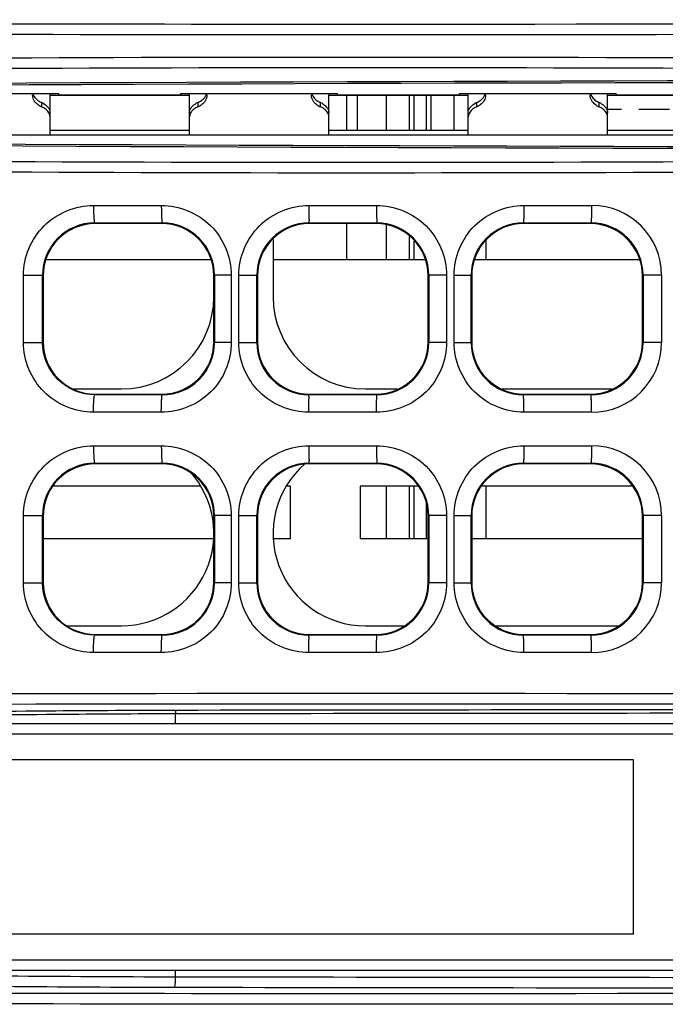
# Model space of a CAD drawing. Units: millimetres. Extents: x 0 to 1189, y 0 to 841.
# Drawn here: x 365 to 370, y 391 to 398 of the extents above; entities that cross this region are included whole.
import ezdxf

# ---------------------------------------------------------------- set-up
doc = ezdxf.new("R2010")
doc.units = ezdxf.units.MM
doc.header["$LTSCALE"] = 65.395
doc.layers.get('0').update_dxf_attribs({"linetype": 'CONTINUOUS'})
for name, color, linetype in [('00_COMPONENTS', 7, 'CONTINUOUS'), ('02___PRT_ALL_AXES', 7, 'CONTINUOUS'), ('3_ALL_AXES', 7, 'CONTINUOUS'), ('7_ALL_FEATURES', 7, 'CONTINUOUS'), ('DTM_CURVES', 7, 'CONTINUOUS')]:
    doc.layers.add(name, color=color, linetype=linetype)

msp = doc.modelspace()

# ---------------------------------------------------------------- linework, layer by layer
at = {"color": 3, "linetype": 'CONTINUOUS'}
for p, q in [((367.6311, 397.3854), (367.6311, 397.1329)), ((368.5586, 396.2054), (368.5586, 396.3493)), ((368.5586, 394.2054), (368.5586, 394.5804))]:
    msp.add_line(p, q, dxfattribs=at)
at = {"layer": '00_COMPONENTS', "color": 3, "linetype": 'CONTINUOUS'}
for p, q in [((364.3661, 397.3985), (365.4911, 397.3985)), ((366.4286, 397.3854), (365.4286, 397.3854)), ((365.4911, 397.3854), (365.4911, 397.3985)), ((366.3661, 397.3859), (365.4911, 397.3859)), ((366.3661, 397.3854), (366.3661, 397.3985)), ((366.3661, 397.3985), (367.4911, 397.3985)), ((368.4286, 397.3854), (367.4286, 397.3854)), ((367.4911, 397.3854), (367.4911, 397.3985)), ((368.3661, 397.3859), (367.4911, 397.3859)), ((368.3661, 397.3854), (368.3661, 397.3985)), ((368.3661, 397.3985), (369.4911, 397.3985)), ((370.4286, 397.3854), (369.4286, 397.3854)), ((369.4911, 397.3854), (369.4911, 397.3985)), ((370.3661, 397.3859), (369.4911, 397.3859)), ((360.2036, 397.1029), (385.6536, 397.1029)), ((360.2036, 397.1024), (385.6536, 397.1024))]:
    msp.add_line(p, q, dxfattribs=at)
at = {"layer": '00_COMPONENTS', "color": 7, "linetype": 'CONTINUOUS'}
for p, q in [((365.4286, 397.1029), (365.4286, 397.3985)), ((366.4286, 397.1029), (366.4286, 397.3985)), ((367.4286, 397.1029), (367.4286, 397.3985)), ((368.4286, 397.1029), (368.4286, 397.3985)), ((369.4286, 397.1029), (369.4286, 397.3985)), ((365.3661, 397.3351), (365.3661, 397.3042)), ((366.4911, 397.3042), (366.4911, 397.3351)), ((367.3661, 397.3351), (367.3661, 397.3042)), ((368.4911, 397.3042), (368.4911, 397.3351)), ((369.3661, 397.3351), (369.3661, 397.3042)), ((365.7402, 396.5948), (366.2267, 396.5948)), ((367.2852, 396.5948), (367.7712, 396.5948)), ((368.8287, 396.5948), (369.3143, 396.5948)), ((365.7535, 396.4654), (365.7491, 396.4698)), ((365.7491, 396.4698), (366.2332, 396.4698)), ((366.2286, 396.4654), (365.7532, 396.4654)), ((366.229, 396.4657), (366.2332, 396.4698)), ((366.229, 396.4654), (366.229, 396.4657)), ((367.291, 396.4654), (367.2867, 396.4698)), ((367.2867, 396.4698), (367.7706, 396.4698)), ((367.7662, 396.4654), (367.2911, 396.4654)), ((367.7662, 396.4654), (367.7706, 396.4698)), ((368.8284, 396.4656), (368.8241, 396.4698)), ((368.8241, 396.4698), (369.3082, 396.4698)), ((368.8284, 396.4654), (368.8284, 396.4656)), ((369.3039, 396.4654), (368.8286, 396.4654)), ((369.3037, 396.4654), (369.3082, 396.4698)), ((367.0286, 396.3519), (367.0286, 395.9404)), ((366.5834, 396.2054), (365.3989, 396.2054)), ((368.123, 396.2054), (367.0286, 396.2054)), ((369.6584, 396.2054), (368.4739, 396.2054)), ((365.2376, 395.6117), (365.2376, 396.0941)), ((365.2376, 396.0941), (365.3744, 396.0941)), ((365.3744, 395.6117), (365.3744, 396.0942)), ((365.3786, 396.0904), (365.3782, 396.0904)), ((365.3786, 396.0904), (365.3786, 395.6154)), ((366.6036, 395.6152), (366.6036, 396.0907)), ((366.6081, 396.0952), (366.6081, 395.6105)), ((366.729, 396.0952), (366.6081, 396.0952)), ((366.729, 396.0952), (366.729, 395.6106)), ((366.783, 395.6111), (366.783, 396.0947)), ((366.783, 396.0947), (366.9118, 396.0947)), ((366.9118, 395.6111), (366.9118, 396.0947)), ((366.9161, 396.0903), (366.9118, 396.0947)), ((366.9161, 396.0906), (366.9161, 395.6152)), ((368.1411, 396.0904), (368.1455, 396.0947)), ((368.1411, 395.6153), (368.1411, 396.0905)), ((368.2731, 396.0948), (368.1455, 396.0948)), ((368.1455, 396.0947), (368.1455, 395.611)), ((368.2731, 396.0948), (368.2731, 395.6111)), ((368.327, 395.6107), (368.327, 396.0951)), ((368.327, 396.0951), (368.4492, 396.0951)), ((368.4492, 395.6107), (368.4492, 396.0952)), ((368.4536, 396.0906), (368.4536, 395.6153)), ((369.6786, 395.6154), (369.6786, 396.0904)), ((369.6786, 396.0904), (369.6789, 396.0904)), ((369.6829, 396.0944), (369.6829, 395.6114)), ((369.8158, 396.0944), (369.6829, 396.0944)), ((369.8158, 396.0944), (369.8158, 395.6114)), ((365.2376, 395.6117), (365.3744, 395.6117)), ((365.3786, 395.6154), (365.3782, 395.6154)), ((366.729, 395.6106), (366.6081, 395.6106)), ((366.783, 395.6111), (366.9118, 395.6111)), ((366.9161, 395.6155), (366.9118, 395.6111)), ((368.1411, 395.6154), (368.1455, 395.611)), ((368.2731, 395.6111), (368.1455, 395.6111)), ((368.327, 395.6107), (368.4492, 395.6107)), ((369.6786, 395.6154), (369.6789, 395.6154)), ((369.8158, 395.6114), (369.6829, 395.6114)), ((365.5969, 395.2779), (365.9411, 395.2779)), ((367.6911, 395.2779), (367.9195, 395.2779)), ((368.6719, 395.2779), (369.4604, 395.2779)), ((365.7535, 395.2404), (365.7491, 395.236)), ((366.2331, 395.236), (365.7491, 395.236)), ((365.7532, 395.2404), (366.2286, 395.2404)), ((366.229, 395.2404), (366.229, 395.2402)), ((366.229, 395.2402), (366.2331, 395.236)), ((367.291, 395.2404), (367.2866, 395.236)), ((367.7706, 395.236), (367.2866, 395.236)), ((367.2911, 395.2404), (367.7662, 395.2404)), ((367.7662, 395.2404), (367.7706, 395.236)), ((368.8284, 395.2403), (368.8241, 395.236)), ((369.3081, 395.236), (368.8241, 395.236)), ((368.8284, 395.2404), (368.8284, 395.2403)), ((368.8286, 395.2404), (369.3039, 395.2404)), ((369.3037, 395.2404), (369.3081, 395.236)), ((366.2267, 395.111), (365.7402, 395.111)), ((367.7712, 395.111), (367.2852, 395.111)), ((369.3143, 395.111), (368.8287, 395.111)), ((365.7402, 394.8698), (366.2267, 394.8698)), ((367.2852, 394.8698), (367.7712, 394.8698)), ((368.8287, 394.8698), (369.3143, 394.8698)), ((365.7535, 394.7404), (365.7491, 394.7448)), ((365.7491, 394.7448), (366.2332, 394.7448)), ((366.2286, 394.7404), (365.7536, 394.7404)), ((366.2287, 394.7404), (366.2332, 394.7448)), ((367.291, 394.7404), (367.2867, 394.7448)), ((367.2867, 394.7448), (367.7706, 394.7448)), ((367.7661, 394.7404), (367.2911, 394.7404)), ((367.7662, 394.7404), (367.7706, 394.7448)), ((368.8284, 394.7406), (368.8241, 394.7448)), ((368.8241, 394.7448), (369.3082, 394.7448)), ((368.8284, 394.7404), (368.8284, 394.7406)), ((369.3039, 394.7404), (368.8286, 394.7404)), ((369.3037, 394.7404), (369.3082, 394.7448)), ((366.5023, 394.5804), (365.4474, 394.5804)), ((367.1536, 394.5804), (367.13, 394.5804)), ((367.1536, 394.2054), (367.1536, 394.5804)), ((367.6536, 394.5804), (367.6536, 394.2054)), ((368.0721, 394.5804), (367.6536, 394.5804)), ((369.6073, 394.5804), (368.525, 394.5804)), ((365.2376, 393.8867), (365.2376, 394.3691)), ((365.2376, 394.3691), (365.3744, 394.3691)), ((365.3744, 393.8867), (365.3744, 394.3692)), ((365.3786, 394.3649), (365.3744, 394.3692)), ((365.3786, 394.366), (365.3786, 393.8898)), ((366.6036, 394.3658), (366.6081, 394.3702)), ((366.6036, 393.8907), (366.6036, 394.3652)), ((366.6081, 394.3702), (366.6081, 393.8855)), ((366.729, 394.3702), (366.6081, 394.3702)), ((366.729, 394.3702), (366.729, 393.8856)), ((366.783, 393.8861), (366.783, 394.3697)), ((366.783, 394.3697), (366.9118, 394.3697)), ((366.9118, 393.8861), (366.9118, 394.3697)), ((366.9161, 394.3653), (366.9118, 394.3697)), ((366.9161, 394.3654), (366.9161, 393.8904)), ((368.1411, 394.3654), (368.1455, 394.3697)), ((368.1411, 393.8904), (368.1411, 394.3654)), ((368.2731, 394.3698), (368.1455, 394.3698)), ((368.1455, 394.3697), (368.1455, 393.886)), ((368.2731, 394.3698), (368.2731, 393.8861)), ((368.327, 393.8857), (368.327, 394.3701)), ((368.327, 394.3701), (368.4492, 394.3701)), ((368.4492, 393.8857), (368.4492, 394.3702)), ((368.4536, 394.3656), (368.4536, 393.8903)), ((369.6786, 393.8904), (369.6786, 394.3654)), ((369.6786, 394.3654), (369.6789, 394.3654)), ((369.6829, 394.3694), (369.6829, 393.8864)), ((369.8158, 394.3694), (369.6829, 394.3694)), ((369.8158, 394.3694), (369.8158, 393.8864)), ((365.3786, 394.2054), (366.5981, 394.2054)), ((367.0342, 394.2054), (367.1536, 394.2054)), ((367.6536, 394.2054), (368.1411, 394.2054)), ((368.4536, 394.2054), (369.6786, 394.2054)), ((365.2376, 393.8867), (365.3744, 393.8867)), ((365.3786, 393.8909), (365.3744, 393.8867)), ((366.6036, 393.8901), (366.6081, 393.8855)), ((366.729, 393.8856), (366.6081, 393.8856)), ((366.783, 393.8861), (366.9118, 393.8861)), ((366.9161, 393.8905), (366.9118, 393.8861)), ((368.1411, 393.8904), (368.1455, 393.886)), ((368.2731, 393.8861), (368.1455, 393.8861)), ((368.327, 393.8857), (368.4492, 393.8857)), ((369.6786, 393.8904), (369.6789, 393.8904)), ((369.8158, 393.8864), (369.6829, 393.8864)), ((365.5516, 393.5779), (365.9411, 393.5779)), ((367.6911, 393.5779), (367.9684, 393.5779)), ((368.6252, 393.5779), (369.5071, 393.5779)), ((365.7535, 393.5154), (365.7491, 393.511)), ((366.2331, 393.511), (365.7491, 393.511)), ((365.7536, 393.5154), (366.2286, 393.5154)), ((366.2287, 393.5154), (366.2331, 393.511)), ((367.291, 393.5154), (367.2866, 393.511)), ((367.7706, 393.511), (367.2866, 393.511)), ((367.2911, 393.5154), (367.7661, 393.5154)), ((367.7662, 393.5154), (367.7706, 393.511)), ((368.8284, 393.5153), (368.8241, 393.511)), ((369.3081, 393.511), (368.8241, 393.511)), ((368.8284, 393.5154), (368.8284, 393.5153)), ((368.8286, 393.5154), (369.3039, 393.5154)), ((369.3037, 393.5154), (369.3081, 393.511)), ((366.2267, 393.386), (365.7402, 393.386)), ((367.7712, 393.386), (367.2852, 393.386)), ((369.3143, 393.386), (368.8287, 393.386)), ((366.3284, 392.8779), (366.3284, 392.9459)), ((361.7734, 392.8779), (379.9411, 392.8779)), ((359.5411, 392.8029), (377.0493, 392.8029)), ((369.6136, 392.6154), (362.6136, 392.6154)), ((369.6136, 391.3654), (369.6136, 392.6154)), ((369.6136, 391.3654), (362.6136, 391.3654)), ((377.0493, 391.1779), (360.0861, 391.1779)), ((379.9411, 391.1029), (360.0861, 391.1029)), ((366.3284, 391.0591), (366.3284, 391.1029))]:
    msp.add_line(p, q, dxfattribs=at)
for centre, radius, start, end in [((365.3902, 397.3873), 0.0865, 172.54263, 179.96227), ((366.4671, 397.3873), 0.0866, 0.04291, 7.45895), ((367.3902, 397.3873), 0.0865, 172.54263, 179.96227), ((368.4671, 397.3873), 0.0866, 0.04291, 7.45895), ((369.3902, 397.3873), 0.0865, 172.54263, 179.96227), ((365.3113, 397.2048), 0.1413, 60.98271, 67.15969), ((366.546, 397.2048), 0.1413, 112.84031, 119.01729), ((367.3113, 397.2048), 0.1413, 60.98271, 67.15969), ((368.546, 397.2048), 0.1413, 112.84031, 119.01729), ((369.3113, 397.2048), 0.1413, 60.98271, 67.15969), ((365.4159, 397.4246), 0.1303, 240.48646, 247.5545), ((366.4415, 397.4245), 0.1301, 292.44505, 299.59616), ((367.4159, 397.4246), 0.1303, 240.48646, 247.5545), ((368.4415, 397.4245), 0.1301, 292.44505, 299.59616), ((369.4159, 397.4246), 0.1303, 240.48646, 247.5545), ((369.3148, 396.0938), 0.501, 0.06263, 90.05222), ((365.7497, 396.0945), 0.3753, 90.09298, 180.04866), ((365.7532, 396.0904), 0.375, 90.0031, 179.99686), ((365.7536, 396.0904), 0.375, 90.59567, 180), ((366.2286, 396.0906), 0.375, 0.00616, 89.94089), ((366.2286, 396.0904), 0.375, 0.64258, 89.94705), ((366.2336, 396.0953), 0.3745, 359.99358, 90.05862), ((367.2867, 396.0949), 0.3749, 90.01363, 180.0225), ((367.2911, 396.0905), 0.375, 89.99479, 179.97968), ((367.7662, 396.0905), 0.375, 359.99082, 89.99197), ((367.7706, 396.0949), 0.3749, 359.97368, 89.99495), ((368.8238, 396.0952), 0.3746, 89.94856, 180.00072), ((368.8286, 396.0904), 0.375, 90, 179.99384), ((369.3039, 396.0904), 0.3751, 0.00924, 89.99078), ((369.3036, 396.0904), 0.375, 0, 89.39892), ((369.3077, 396.0946), 0.3752, 359.95823, 89.93288), ((365.9411, 395.9404), 0.6625, 270, 360), ((367.6911, 395.9404), 0.6625, 180, 270), ((365.7532, 395.6154), 0.375, 180.00314, 269.9969), ((365.7536, 395.6154), 0.375, 180, 269.39618), ((366.2286, 395.6154), 0.375, 270, 359.34921), ((366.2286, 395.6152), 0.375, 270.05911, 359.99384), ((366.2336, 395.6106), 0.3745, 269.93361, 359.99814), ((367.2867, 395.6109), 0.3749, 179.96929, 269.98438), ((367.2911, 395.6154), 0.375, 180.02032, 270.00521), ((367.7662, 395.6154), 0.375, 269.99557, 359.98722), ((367.7706, 395.6109), 0.3749, 270.00308, 0.01811), ((368.8238, 395.6106), 0.3746, 179.99105, 270.04332), ((368.8286, 395.6154), 0.375, 180.00616, 270), ((369.3039, 395.6154), 0.375, 270.0031, 359.99688), ((369.3036, 395.6154), 0.375, 270.59323, 360), ((369.3077, 395.6112), 0.3752, 270.05922, 0.03354), ((369.3148, 395.612), 0.501, 269.94781, 359.93734), ((369.3148, 394.3688), 0.501, 0.06263, 90.05222), ((365.7497, 394.3695), 0.3753, 90.09298, 180.04866), ((366.2287, 394.3655), 0.375, 0.04677, 89.99087), ((366.2336, 394.3703), 0.3745, 359.99358, 90.05862), ((367.2867, 394.3699), 0.3749, 90.01363, 180.0225), ((367.2911, 394.3654), 0.375, 90, 180), ((367.6911, 394.2404), 0.6625, 130.98256, 270), ((367.7661, 394.3654), 0.375, 0, 90), ((367.7706, 394.3699), 0.3749, 359.97368, 89.99495), ((368.8238, 394.3702), 0.3746, 89.94856, 180.00072), ((368.8286, 394.3654), 0.375, 90, 179.99384), ((369.3039, 394.3654), 0.3751, 0.00924, 89.99078), ((369.3036, 394.3654), 0.375, 0, 89.39892), ((369.3077, 394.3696), 0.3752, 359.95823, 89.93288), ((365.9411, 394.2404), 0.6625, 270, 42.08948), ((366.2287, 393.8904), 0.375, 269.99451, 0.04315), ((366.2336, 393.8856), 0.3745, 269.93361, 359.99814), ((367.2867, 393.8859), 0.3749, 179.96929, 269.98438), ((367.2911, 393.8904), 0.375, 180, 270), ((367.7661, 393.8904), 0.375, 270, 360), ((367.7706, 393.8859), 0.3749, 270.00308, 0.01811), ((368.8238, 393.8856), 0.3746, 179.99105, 270.04332), ((368.8286, 393.8904), 0.375, 180.00616, 270), ((369.3039, 393.8904), 0.375, 270.0031, 359.99688), ((369.3036, 393.8904), 0.375, 270.59323, 360), ((369.3077, 393.8862), 0.3752, 270.05922, 0.03354), ((369.3148, 393.887), 0.501, 269.94781, 359.93734), ((373.6406, -4285.1184), 4678.095, 89.9625538, 90.0895839), ((373.6406, -4282.2835), 4675.2351, 89.9625423, 90.0896113), ((373.6371, 5055.7535), 4664.7001, 269.9102293, 270.0375852), ((373.6371, 5064.2416), 4673.2632, 269.9103116, 270.0375508)]:
    msp.add_arc(centre, radius, start, end, dxfattribs=at)
at = {"layer": '00_COMPONENTS', "color": 3, "linetype": 'CONTINUOUS'}
msp.add_arc((373.1206, 1961.4229), 1564.4072, 269.5430852, 270.4427684, dxfattribs=at)
at = {"layer": '00_COMPONENTS', "color": 7, "linetype": 'CONTINUOUS'}
for centre, start_param, end_param in [((372.9286, 393.1655), 1.421853, 1.71974), ((373.114, 401.3293), -1.722554, -1.423361)]:
    msp.add_ellipse(centre, major_axis=(82.545, 0), ratio=0.052408, start_param=start_param, end_param=end_param, dxfattribs=at)
at = {"layer": '00_COMPONENTS', "color": 3, "linetype": 'CONTINUOUS'}
msp.add_ellipse((372.9286, 393.1527), major_axis=(82.545, 0), ratio=0.052408, start_param=1.42216, end_param=1.719432, dxfattribs=at)
at = {"layer": '00_COMPONENTS', "color": 7, "linetype": 'CONTINUOUS'}
for points, knots in [([(360.6158, 397.9167), (362.6882, 397.9036), (371.0813, 397.8825), (379.4743, 397.9285), (385.795, 397.9161)], [0, 0, 0, 0, 0.246919, 1, 1, 1, 1]), ([(360.5902, 397.8417), (362.6639, 397.8286), (371.0627, 397.8075), (379.4615, 397.8535), (385.7866, 397.8411)], [0, 0, 0, 0, 0.246906, 1, 1, 1, 1]), ([(385.7866, 397.6008), (381.5718, 397.576), (373.1733, 397.6481), (364.7735, 397.6783), (360.5902, 397.5991)], [0, 0, 0, 0, 0.501838, 1, 1, 1, 1]), ([(385.795, 397.5259), (381.5831, 397.5012), (373.1903, 397.5727), (364.7962, 397.6037), (360.6158, 397.5242)], [0, 0, 0, 0, 0.501835, 1, 1, 1, 1]), ([(366.5209, 397.3528), (366.5247, 397.3559), (366.5381, 397.3686), (366.5475, 397.3854), (366.5509, 397.3983)], [0, 0, 0, 0, 0.270615, 1, 1, 1, 1]), ([(368.5209, 397.3528), (368.5247, 397.3559), (368.5381, 397.3686), (368.5475, 397.3854), (368.5509, 397.3983)], [0, 0, 0, 0, 0.270615, 1, 1, 1, 1]), ([(365.3517, 397.3112), (365.3478, 397.3135), (365.3339, 397.3224), (365.322, 397.3346), (365.3156, 397.3449)], [0, 0, 0, 0, 0.27273, 1, 1, 1, 1]), ([(366.5417, 397.345), (366.5354, 397.3348), (366.5236, 397.3225), (366.5096, 397.3135), (366.5057, 397.3113)], [0, 0, 0, 0, 0.727193, 1, 1, 1, 1]), ([(367.3517, 397.3112), (367.3478, 397.3135), (367.3339, 397.3224), (367.322, 397.3346), (367.3156, 397.3449)], [0, 0, 0, 0, 0.27273, 1, 1, 1, 1]), ([(368.5417, 397.345), (368.5354, 397.3348), (368.5236, 397.3225), (368.5096, 397.3135), (368.5057, 397.3113)], [0, 0, 0, 0, 0.727193, 1, 1, 1, 1]), ([(369.3517, 397.3112), (369.3478, 397.3135), (369.3339, 397.3224), (369.322, 397.3346), (369.3156, 397.3449)], [0, 0, 0, 0, 0.27273, 1, 1, 1, 1]), ([(365.4286, 397.2315), (365.4286, 397.2368), (365.4247, 397.2609), (365.4063, 397.2804), (365.3907, 397.291)], [0, 0, 0, 0, 0.217962, 1, 1, 1, 1]), ([(365.4106, 397.3041), (365.4135, 397.3008), (365.423, 397.2883), (365.4286, 397.2724), (365.4286, 397.2611)], [0, 0, 0, 0, 0.277209, 1, 1, 1, 1]), ([(366.4286, 397.2611), (366.4286, 397.2724), (366.4343, 397.2883), (366.4438, 397.3008), (366.4467, 397.3041)], [0, 0, 0, 0, 0.722791, 1, 1, 1, 1]), ([(366.4666, 397.291), (366.4607, 397.287), (366.4421, 397.2721), (366.4286, 397.2484), (366.4286, 397.2315)], [0, 0, 0, 0, 0.296997, 1, 1, 1, 1]), ([(367.4286, 397.2315), (367.4286, 397.2368), (367.4247, 397.2609), (367.4063, 397.2804), (367.3907, 397.291)], [0, 0, 0, 0, 0.217962, 1, 1, 1, 1]), ([(367.4106, 397.3041), (367.4135, 397.3008), (367.423, 397.2883), (367.4286, 397.2724), (367.4286, 397.2611)], [0, 0, 0, 0, 0.277209, 1, 1, 1, 1]), ([(368.4286, 397.2611), (368.4286, 397.2724), (368.4343, 397.2883), (368.4438, 397.3008), (368.4467, 397.3041)], [0, 0, 0, 0, 0.722791, 1, 1, 1, 1]), ([(368.4666, 397.291), (368.4607, 397.287), (368.4421, 397.2721), (368.4286, 397.2484), (368.4286, 397.2315)], [0, 0, 0, 0, 0.296997, 1, 1, 1, 1]), ([(369.4286, 397.2315), (369.4286, 397.2368), (369.4247, 397.2609), (369.4063, 397.2804), (369.3907, 397.291)], [0, 0, 0, 0, 0.217962, 1, 1, 1, 1]), ([(369.4106, 397.3041), (369.4135, 397.3008), (369.423, 397.2883), (369.4286, 397.2724), (369.4286, 397.2611)], [0, 0, 0, 0, 0.277209, 1, 1, 1, 1]), ([(360.6158, 396.9641), (364.7962, 396.8847), (373.1903, 396.9157), (381.5831, 396.9871), (385.795, 396.9624)], [0, 0, 0, 0, 0.498165, 1, 1, 1, 1]), ([(360.5902, 396.8892), (364.7735, 396.8101), (373.1733, 396.8403), (381.5718, 396.9123), (385.7866, 396.8875)], [0, 0, 0, 0, 0.498162, 1, 1, 1, 1]), ([(365.2376, 396.0941), (365.2376, 396.2222), (365.3457, 396.4887), (365.6123, 396.5948), (365.7402, 396.5948)], [0, 0, 0, 0, 0.500351, 1, 1, 1, 1]), ([(365.7402, 396.5948), (365.7402, 396.579), (365.7409, 396.5504), (365.7414, 396.51), (365.7461, 396.4882), (365.7457, 396.4707), (365.7491, 396.4698)], [0, 0, 0, 0, 0.376424, 0.697128, 0.914934, 1, 1, 1, 1]), ([(366.2267, 396.5948), (366.3545, 396.5948), (366.621, 396.4893), (366.729, 396.2231), (366.729, 396.0952)], [0, 0, 0, 0, 0.49996, 1, 1, 1, 1]), ([(366.2267, 396.5948), (366.2267, 396.579), (366.2275, 396.5504), (366.227, 396.51), (366.232, 396.4882), (366.2299, 396.4709), (366.2332, 396.4698)], [0, 0, 0, 0, 0.377494, 0.698958, 0.916817, 1, 1, 1, 1]), ([(366.783, 396.0947), (366.783, 396.2225), (366.8909, 396.4888), (367.1573, 396.5948), (367.2852, 396.5948)], [0, 0, 0, 0, 0.499915, 1, 1, 1, 1]), ([(367.2852, 396.5948), (367.2852, 396.579), (367.2857, 396.55), (367.2844, 396.5111), (367.2879, 396.4864), (367.2847, 396.4726), (367.2866, 396.4698)], [0, 0, 0, 0, 0.378642, 0.700907, 0.918818, 1, 1, 1, 1]), ([(367.7712, 396.5948), (367.7712, 396.5656), (367.7677, 396.5244), (367.7739, 396.4818), (367.7706, 396.4698)], [0, 0, 0, 0, 0.700992, 1, 1, 1, 1]), ([(367.7712, 396.5948), (367.8991, 396.5948), (368.1654, 396.4887), (368.2731, 396.2225), (368.2731, 396.0948)], [0, 0, 0, 0, 0.500087, 1, 1, 1, 1]), ([(368.327, 396.0951), (368.327, 396.2229), (368.4347, 396.4889), (368.701, 396.5948), (368.8287, 396.5948)], [0, 0, 0, 0, 0.499988, 1, 1, 1, 1]), ([(368.8287, 396.5948), (368.8287, 396.579), (368.828, 396.5503), (368.829, 396.5102), (368.824, 396.4879), (368.8272, 396.4713), (368.8241, 396.4698)], [0, 0, 0, 0, 0.378092, 0.699968, 0.917849, 1, 1, 1, 1]), ([(369.3143, 396.5948), (369.3143, 396.579), (369.3136, 396.5504), (369.3141, 396.5101), (369.3091, 396.4882), (369.3114, 396.471), (369.3081, 396.4698)], [0, 0, 0, 0, 0.377576, 0.699099, 0.916962, 1, 1, 1, 1]), ([(365.7402, 395.111), (365.6123, 395.111), (365.3457, 395.2171), (365.2376, 395.4836), (365.2376, 395.6117)], [0, 0, 0, 0, 0.49965, 1, 1, 1, 1]), ([(365.7491, 395.236), (365.6535, 395.236), (365.4543, 395.3164), (365.3744, 395.5158), (365.3744, 395.6117)], [0, 0, 0, 0, 0.499249, 1, 1, 1, 1]), ([(366.729, 395.6106), (366.7291, 395.4828), (366.621, 395.2165), (366.3545, 395.111), (366.2267, 395.111)], [0, 0, 0, 0, 0.500044, 1, 1, 1, 1]), ([(367.2852, 395.111), (367.1573, 395.111), (366.8908, 395.2171), (366.783, 395.4833), (366.783, 395.6111)], [0, 0, 0, 0, 0.500085, 1, 1, 1, 1]), ([(368.2731, 395.6111), (368.2731, 395.4833), (368.1654, 395.2171), (367.8991, 395.111), (367.7712, 395.111)], [0, 0, 0, 0, 0.499914, 1, 1, 1, 1]), ([(368.8287, 395.111), (368.701, 395.111), (368.4347, 395.2169), (368.327, 395.4829), (368.327, 395.6107)], [0, 0, 0, 0, 0.500013, 1, 1, 1, 1]), ([(365.7402, 395.111), (365.7402, 395.1268), (365.7409, 395.1554), (365.7414, 395.1959), (365.7461, 395.2176), (365.7457, 395.2352), (365.7491, 395.236)], [0, 0, 0, 0, 0.376412, 0.697117, 0.91493, 1, 1, 1, 1]), ([(366.2267, 395.111), (366.2267, 395.1268), (366.2275, 395.1554), (366.227, 395.1958), (366.232, 395.2176), (366.2299, 395.2349), (366.2332, 395.236)], [0, 0, 0, 0, 0.377506, 0.698969, 0.916821, 1, 1, 1, 1]), ([(367.2852, 395.111), (367.2852, 395.1268), (367.2857, 395.1558), (367.2844, 395.1947), (367.2879, 395.2194), (367.2847, 395.2332), (367.2866, 395.236)], [0, 0, 0, 0, 0.37863, 0.700895, 0.918814, 1, 1, 1, 1]), ([(367.7712, 395.111), (367.7712, 395.1402), (367.7677, 395.1814), (367.7739, 395.224), (367.7706, 395.236)], [0, 0, 0, 0, 0.701004, 1, 1, 1, 1]), ([(368.8287, 395.111), (368.8287, 395.1268), (368.828, 395.1555), (368.829, 395.1956), (368.824, 395.2179), (368.8272, 395.2346), (368.8241, 395.236)], [0, 0, 0, 0, 0.37808, 0.699957, 0.917845, 1, 1, 1, 1]), ([(369.3143, 395.111), (369.3143, 395.1268), (369.3136, 395.1554), (369.3141, 395.1958), (369.3091, 395.2176), (369.3114, 395.2349), (369.3081, 395.236)], [0, 0, 0, 0, 0.377588, 0.69911, 0.916966, 1, 1, 1, 1]), ([(365.2376, 394.3691), (365.2376, 394.4972), (365.3457, 394.7637), (365.6123, 394.8698), (365.7402, 394.8698)], [0, 0, 0, 0, 0.500351, 1, 1, 1, 1]), ([(365.7402, 394.8698), (365.7402, 394.854), (365.7409, 394.8254), (365.7414, 394.785), (365.7461, 394.7632), (365.7457, 394.7457), (365.7491, 394.7448)], [0, 0, 0, 0, 0.376424, 0.697128, 0.914934, 1, 1, 1, 1]), ([(366.2267, 394.8698), (366.3545, 394.8698), (366.621, 394.7643), (366.729, 394.4981), (366.729, 394.3702)], [0, 0, 0, 0, 0.49996, 1, 1, 1, 1]), ([(366.2267, 394.8698), (366.2267, 394.854), (366.2275, 394.8254), (366.227, 394.785), (366.232, 394.7632), (366.2299, 394.7459), (366.2332, 394.7448)], [0, 0, 0, 0, 0.377494, 0.698958, 0.916817, 1, 1, 1, 1]), ([(366.783, 394.3697), (366.783, 394.4975), (366.8909, 394.7638), (367.1573, 394.8698), (367.2852, 394.8698)], [0, 0, 0, 0, 0.499915, 1, 1, 1, 1]), ([(367.2852, 394.8698), (367.2852, 394.854), (367.2857, 394.825), (367.2844, 394.7861), (367.2879, 394.7614), (367.2847, 394.7476), (367.2866, 394.7448)], [0, 0, 0, 0, 0.378642, 0.700907, 0.918818, 1, 1, 1, 1]), ([(367.7712, 394.8698), (367.7712, 394.8406), (367.7677, 394.7994), (367.7739, 394.7568), (367.7706, 394.7448)], [0, 0, 0, 0, 0.700992, 1, 1, 1, 1]), ([(367.7712, 394.8698), (367.8991, 394.8698), (368.1654, 394.7637), (368.2731, 394.4975), (368.2731, 394.3698)], [0, 0, 0, 0, 0.500087, 1, 1, 1, 1]), ([(368.327, 394.3701), (368.327, 394.4979), (368.4347, 394.7639), (368.701, 394.8698), (368.8287, 394.8698)], [0, 0, 0, 0, 0.499988, 1, 1, 1, 1]), ([(368.8287, 394.8698), (368.8287, 394.854), (368.828, 394.8253), (368.829, 394.7852), (368.824, 394.7629), (368.8272, 394.7463), (368.8241, 394.7448)], [0, 0, 0, 0, 0.378092, 0.699968, 0.917849, 1, 1, 1, 1]), ([(369.3143, 394.8698), (369.3143, 394.854), (369.3136, 394.8254), (369.3141, 394.7851), (369.3091, 394.7632), (369.3114, 394.746), (369.3081, 394.7448)], [0, 0, 0, 0, 0.377576, 0.699099, 0.916962, 1, 1, 1, 1]), ([(365.7536, 394.7404), (365.6581, 394.7404), (365.459, 394.6606), (365.3786, 394.4616), (365.3786, 394.366)], [0, 0, 0, 0, 0.500022, 1, 1, 1, 1]), ([(365.7402, 393.386), (365.6123, 393.386), (365.3457, 393.4921), (365.2376, 393.7586), (365.2376, 393.8867)], [0, 0, 0, 0, 0.49965, 1, 1, 1, 1]), ([(365.7491, 393.511), (365.6535, 393.511), (365.4543, 393.5914), (365.3744, 393.7908), (365.3744, 393.8867)], [0, 0, 0, 0, 0.499249, 1, 1, 1, 1]), ([(365.3786, 393.8898), (365.3786, 393.7942), (365.459, 393.5952), (365.6581, 393.5154), (365.7536, 393.5154)], [0, 0, 0, 0, 0.499978, 1, 1, 1, 1]), ([(366.729, 393.8856), (366.7291, 393.7578), (366.621, 393.4915), (366.3545, 393.386), (366.2267, 393.386)], [0, 0, 0, 0, 0.500044, 1, 1, 1, 1]), ([(367.2852, 393.386), (367.1573, 393.386), (366.8908, 393.4921), (366.783, 393.7583), (366.783, 393.8861)], [0, 0, 0, 0, 0.500085, 1, 1, 1, 1]), ([(368.2731, 393.8861), (368.2731, 393.7583), (368.1654, 393.4921), (367.8991, 393.386), (367.7712, 393.386)], [0, 0, 0, 0, 0.499914, 1, 1, 1, 1]), ([(368.8287, 393.386), (368.701, 393.386), (368.4347, 393.4919), (368.327, 393.7579), (368.327, 393.8857)], [0, 0, 0, 0, 0.500013, 1, 1, 1, 1]), ([(365.7402, 393.386), (365.7402, 393.4018), (365.7409, 393.4304), (365.7414, 393.4709), (365.7461, 393.4926), (365.7457, 393.5102), (365.7491, 393.511)], [0, 0, 0, 0, 0.376412, 0.697117, 0.91493, 1, 1, 1, 1]), ([(366.2267, 393.386), (366.2267, 393.4018), (366.2275, 393.4304), (366.227, 393.4708), (366.232, 393.4926), (366.2299, 393.5099), (366.2332, 393.511)], [0, 0, 0, 0, 0.377506, 0.698969, 0.916821, 1, 1, 1, 1]), ([(367.2852, 393.386), (367.2852, 393.4018), (367.2857, 393.4308), (367.2844, 393.4697), (367.2879, 393.4944), (367.2847, 393.5082), (367.2866, 393.511)], [0, 0, 0, 0, 0.37863, 0.700895, 0.918814, 1, 1, 1, 1]), ([(367.7712, 393.386), (367.7712, 393.4152), (367.7677, 393.4564), (367.7739, 393.499), (367.7706, 393.511)], [0, 0, 0, 0, 0.701004, 1, 1, 1, 1]), ([(368.8287, 393.386), (368.8287, 393.4018), (368.828, 393.4305), (368.829, 393.4706), (368.824, 393.4929), (368.8272, 393.5096), (368.8241, 393.511)], [0, 0, 0, 0, 0.37808, 0.699957, 0.917845, 1, 1, 1, 1]), ([(369.3143, 393.386), (369.3143, 393.4018), (369.3136, 393.4304), (369.3141, 393.4708), (369.3091, 393.4926), (369.3114, 393.5099), (369.3081, 393.511)], [0, 0, 0, 0, 0.377588, 0.69911, 0.916966, 1, 1, 1, 1]), ([(385.7866, 393.0722), (383.6738, 393.0681), (375.275, 393.071), (366.876, 393.1113), (360.5902, 393.0716)], [0, 0, 0, 0, 0.251567, 1, 1, 1, 1]), ([(385.795, 392.9972), (383.6836, 392.9931), (375.2905, 392.9959), (366.8973, 393.0364), (360.6158, 392.9966)], [0, 0, 0, 0, 0.251565, 1, 1, 1, 1]), ([(366.3262, 392.9709), (366.0404, 392.9704), (364.9952, 392.9636), (363.95, 392.9518), (363.1907, 392.9413)], [0, 0, 0, 0, 0.273406, 1, 1, 1, 1]), ([(366.3284, 392.9459), (366.0439, 392.9454), (365.0031, 392.9386), (363.9624, 392.9268), (363.2061, 392.9163)], [0, 0, 0, 0, 0.273375, 1, 1, 1, 1]), ([(366.3262, 392.9709), (366.328, 392.9705), (366.3273, 392.9609), (366.3282, 392.9558), (366.3279, 392.9509)], [0, 0, 0, 0, 0.265638, 1, 1, 1, 1]), ([(363.2062, 391.0888), (363.4426, 391.0856), (364.4833, 391.0712), (365.5241, 391.0604), (366.3284, 391.0591)], [0, 0, 0, 0, 0.227235, 1, 1, 1, 1]), ([(366.3217, 390.9841), (366.3239, 390.9845), (366.3244, 390.995), (366.3272, 391.0082), (366.328, 391.0324), (366.3284, 391.0496), (366.3284, 391.0591)], [0, 0, 0, 0, 0.087159, 0.304702, 0.625185, 1, 1, 1, 1]), ([(360.6158, 390.9592), (362.6882, 390.9461), (371.0813, 390.925), (379.4743, 390.971), (385.795, 390.9586)], [0, 0, 0, 0, 0.246919, 1, 1, 1, 1]), ([(363.1597, 391.0138), (363.3991, 391.0105), (364.4531, 390.9961), (365.5071, 390.9854), (366.3217, 390.9841)], [0, 0, 0, 0, 0.227148, 1, 1, 1, 1]), ([(360.5902, 390.8842), (362.6639, 390.8711), (371.0627, 390.85), (379.4615, 390.896), (385.7866, 390.8836)], [0, 0, 0, 0, 0.246906, 1, 1, 1, 1])]:
    msp.add_open_spline(points, degree=3, knots=knots, dxfattribs=at)
for points in [[(365.3156, 397.3449), (365.3079, 397.3574), (365.3036, 397.3726), (365.3036, 397.3873)], [(365.3064, 397.3983), (365.3084, 397.3907), (365.3116, 397.3833), (365.3156, 397.3765)], [(366.5536, 397.3873), (366.5536, 397.3727), (366.5494, 397.3575), (366.5417, 397.345)], [(367.3156, 397.3449), (367.3079, 397.3574), (367.3036, 397.3726), (367.3036, 397.3873)], [(367.3064, 397.3983), (367.3084, 397.3907), (367.3116, 397.3833), (367.3156, 397.3765)], [(368.5536, 397.3873), (368.5536, 397.3727), (368.5494, 397.3575), (368.5417, 397.345)], [(369.3156, 397.3449), (369.3079, 397.3574), (369.3036, 397.3726), (369.3036, 397.3873)], [(369.3064, 397.3983), (369.3084, 397.3907), (369.3116, 397.3833), (369.3156, 397.3765)], [(365.3156, 397.3765), (365.3213, 397.3672), (365.3288, 397.3589), (365.3373, 397.352)], [(365.3373, 397.352), (365.346, 397.345), (365.3559, 397.3394), (365.3661, 397.3351)], [(365.3798, 397.3284), (365.3913, 397.322), (365.402, 397.3139), (365.4106, 397.3041)], [(366.4467, 397.3041), (366.4553, 397.3139), (366.466, 397.322), (366.4774, 397.3284)], [(366.4911, 397.3351), (366.5018, 397.3395), (366.512, 397.3455), (366.5209, 397.3528)], [(367.3156, 397.3765), (367.3213, 397.3672), (367.3288, 397.3589), (367.3373, 397.352)], [(367.3373, 397.352), (367.346, 397.345), (367.3559, 397.3394), (367.3661, 397.3351)], [(367.3798, 397.3284), (367.3913, 397.322), (367.402, 397.3139), (367.4106, 397.3041)], [(368.4467, 397.3041), (368.4553, 397.3139), (368.466, 397.322), (368.4774, 397.3284)], [(368.4911, 397.3351), (368.5018, 397.3395), (368.512, 397.3455), (368.5209, 397.3528)], [(369.3156, 397.3765), (369.3213, 397.3672), (369.3288, 397.3589), (369.3373, 397.352)], [(369.3373, 397.352), (369.346, 397.345), (369.3559, 397.3394), (369.3661, 397.3351)], [(369.3798, 397.3284), (369.3913, 397.322), (369.402, 397.3139), (369.4106, 397.3041)], [(365.3907, 397.291), (365.383, 397.2963), (365.3747, 397.3006), (365.3661, 397.3042)], [(366.4911, 397.3042), (366.4826, 397.3006), (366.4743, 397.2963), (366.4666, 397.291)], [(367.3907, 397.291), (367.383, 397.2963), (367.3747, 397.3006), (367.3661, 397.3042)], [(368.4911, 397.3042), (368.4826, 397.3006), (368.4743, 397.2963), (368.4666, 397.291)], [(369.3907, 397.291), (369.383, 397.2963), (369.3747, 397.3006), (369.3661, 397.3042)]]:
    msp.add_open_spline(points, degree=3, dxfattribs=at)
at = {"layer": '02___PRT_ALL_AXES', "color": 3, "linetype": 'CONTINUOUS'}
for p, q in [((367.8426, 397.1329), (367.8426, 397.3854)), ((368.008, 397.1329), (368.008, 397.3854)), ((368.041, 397.1329), (368.041, 397.3854)), ((368.1262, 397.3854), (368.1262, 397.1329)), ((368.1593, 397.3854), (368.1593, 397.1329)), ((368.3247, 397.3854), (368.3247, 397.1329)), ((367.8426, 396.2054), (367.8426, 396.4534)), ((368.008, 396.2054), (368.008, 396.3726)), ((368.041, 396.2054), (368.041, 396.3395)), ((367.8426, 394.2054), (367.8426, 394.5804)), ((368.008, 394.2054), (368.008, 394.5804)), ((368.041, 394.2054), (368.041, 394.5804)), ((368.1262, 394.4589), (368.1262, 394.2054))]:
    msp.add_line(p, q, dxfattribs=at)
at = {"layer": '3_ALL_AXES', "color": 3, "linetype": 'CONTINUOUS'}
for p, q in [((367.5586, 397.1329), (367.5586, 397.3854)), ((367.5586, 396.2054), (367.5586, 396.4654))]:
    msp.add_line(p, q, dxfattribs=at)
at = {"layer": '7_ALL_FEATURES', "color": 3, "linetype": 'CONTINUOUS'}
for p, q in [((366.4286, 397.1329), (365.4286, 397.1329)), ((368.4286, 397.1329), (367.4286, 397.1329)), ((370.4286, 397.1329), (369.4286, 397.1329))]:
    msp.add_line(p, q, dxfattribs=at)
at = {"layer": 'DTM_CURVES', "color": 4, "linetype": 'CONTINUOUS'}
for p, q in [((369.5286, 397.2829), (369.4286, 397.2829)), ((369.8724, 397.2829), (369.6536, 397.2829))]:
    msp.add_line(p, q, dxfattribs=at)

doc.saveas('drawing.dxf')
